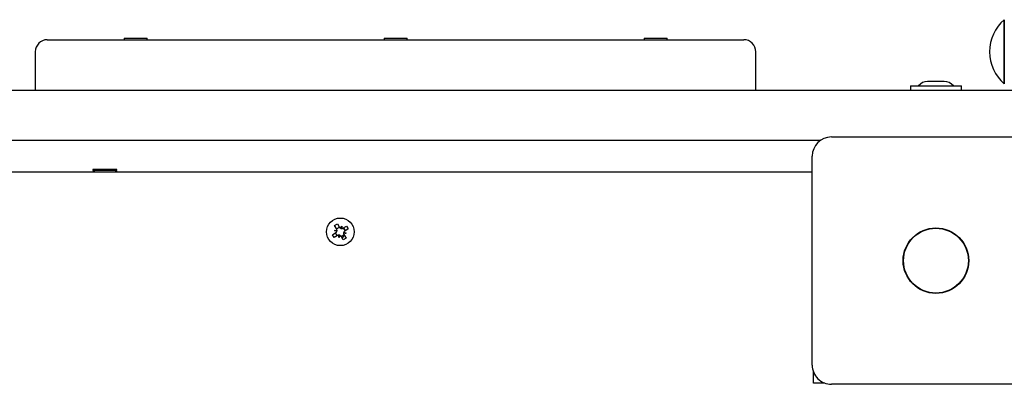
# Paper-space layout 'Основные габаритные размеры' of a CAD drawing. Units: millimetres. Extents: x 3.9 to 15.6, y 2.3 to 11.5.
# Drawn here: x 7.4 to 7.8, y 8.7 to 8.9 of the extents above; entities that cross this region are included whole.
import ezdxf

# ---------------------------------------------------------------- set-up
doc = ezdxf.new("R2010")
doc.units = ezdxf.units.MM
doc.header["$LTSCALE"] = 80
doc.linetypes.add('SLD-Сплошная', pattern=[0])

psp = doc.layouts.new('Основные габаритные размеры')

# ---------------------------------------------------------------- linework, layer by layer
at = {"color": 7, "linetype": 'SLD-Сплошная', "lineweight": 25}
for p, q in [((7.799015125051659, 8.830787132995797), (7.799015125051659, 8.857102458887848)), ((7.799015125051659, 8.85710245888786), (7.799015125051659, 8.849633409707593)), ((7.400540525052023, 8.848752458887857), (7.690540525051658, 8.848752458887855)), ((7.432487349578603, 8.849352458887855), (7.432487349578603, 8.848752458887855)), ((7.432487349578603, 8.849352458887855), (7.439845203496908, 8.849352458887855)), ((7.439845203496908, 8.849352458887855), (7.442087349578603, 8.849352458887855)), ((7.442087349578603, 8.848752458887855), (7.442087349578603, 8.849352458887855)), ((7.540740525051658, 8.849352458887855), (7.540740525051658, 8.848752458887855)), ((7.540740525051658, 8.849352458887855), (7.550340525051658, 8.849352458887855)), ((7.550340525051658, 8.848752458887855), (7.550340525051658, 8.849352458887855)), ((7.648993700524713, 8.849352458887855), (7.648993700524713, 8.848752458887855)), ((7.648993700524713, 8.849352458887855), (7.658593700524713, 8.849352458887855)), ((7.658593700524713, 8.848752458887855), (7.658593700524713, 8.849352458887855)), ((7.799015125051659, 8.849633409707593), (7.799015125051659, 8.83040245888786)), ((7.395540525051658, 8.843752458887854), (7.395540525051658, 8.827752458887854)), ((7.695540525051658, 8.827752458887854), (7.695540525051658, 8.843752458887854)), ((7.770540525051645, 8.831352458887855), (7.767040525051646, 8.831352458887855)), ((7.774040525051646, 8.831352458887855), (7.770540525051645, 8.831352458887855)), ((7.32054052505166, 8.827752458887856), (7.770540525051659, 8.827752458887854)), ((7.759890525051652, 8.829552458887855), (7.759890525051652, 8.827752458887858)), ((7.759890525051651, 8.829552458887855), (7.781190525051653, 8.829552458887855)), ((7.770540525051659, 8.827752458887854), (7.80554052505166, 8.827752458887854)), ((7.781190525051652, 8.827752458887856), (7.781190525051652, 8.829552458887855)), ((7.799015125051659, 8.830402458887848), (7.799015125051659, 8.830787132995797)), ((7.722376835525113, 8.806752458887855), (7.3687042145782, 8.806752458887855)), ((7.727040525051658, 8.808252458887855), (7.814040525051658, 8.808252458887857)), ((7.719040525051658, 8.713252458887856), (7.719040525051658, 8.800252458887854)), ((7.419540525051655, 8.79475245888784), (7.419540525051655, 8.79425245888784)), ((7.423350234319286, 8.794752458887857), (7.419540525051658, 8.794752458887857)), ((7.419540525051652, 8.794252458887856), (7.420406550455438, 8.793752458887855)), ((7.423350234319286, 8.794252458887856), (7.419540525051652, 8.794252458887856)), ((7.429540525051658, 8.794752458887857), (7.423350234319286, 8.794752458887857)), ((7.429540525051653, 8.794252458887856), (7.423350234319286, 8.794252458887856)), ((7.428674499647868, 8.793752458887855), (7.429540525051653, 8.794252458887856)), ((7.429540525051655, 8.79425245888784), (7.429540525051655, 8.79475245888784)), ((7.372040525051657, 8.793752458887855), (7.719040525051658, 8.793752458887855)), ((7.520148984551014, 8.771335680526388), (7.521344923240115, 8.772063506502771)), ((7.521045770129056, 8.769862113213021), (7.520148984551014, 8.771335680526388)), ((7.520965393567884, 8.769994185222442), (7.52216133225699, 8.770722011198828)), ((7.521344923240115, 8.772063506502771), (7.522241708818163, 8.770589939189415)), ((7.52262545299741, 8.770223531595068), (7.523117306786978, 8.771122811779271)), ((7.522847673628533, 8.770133911905734), (7.522899920643589, 8.770229437662206)), ((7.522899920643589, 8.770229437662206), (7.523117306786978, 8.771122811779271)), ((7.522899920643589, 8.770229437662206), (7.522902436279518, 8.77012058642286)), ((7.523117306786978, 8.771122811779271), (7.523140989002362, 8.77009808539985)), ((7.523650179376831, 8.770247213810459), (7.525123746690191, 8.77114399938851)), ((7.523782251386246, 8.770327590371638), (7.524510077362631, 8.769131651682535)), ((7.52585157266658, 8.76994806069941), (7.524378005353213, 8.769051275121356)), ((7.525123746690191, 8.77114399938851), (7.52585157266658, 8.76994806069941)), ((7.519229477436751, 8.767556857076313), (7.520703044750108, 8.768453642654361)), ((7.519957303413136, 8.76636091838721), (7.519229477436751, 8.767556857076313)), ((7.521430870726496, 8.76725770396526), (7.519957303413136, 8.76636091838721)), ((7.520170172160253, 8.769329240623172), (7.521194898539671, 8.769352922838562)), ((7.521069452344449, 8.768837386833606), (7.520170172160253, 8.769329240623172)), ((7.521063546277324, 8.769111854479787), (7.520170172160253, 8.769329240623172)), ((7.521298798717079, 8.767177327404081), (7.520570972740694, 8.768373266093189)), ((7.521063546277324, 8.769111854479787), (7.521172397516665, 8.769114370115716)), ((7.521159072033788, 8.769059607464737), (7.521063546277324, 8.769111854479787)), ((7.521963743316352, 8.766382105996449), (7.521940061100963, 8.767406832375865)), ((7.522455597105912, 8.767281386180649), (7.521963743316352, 8.766382105996449)), ((7.522181129459734, 8.767275480113515), (7.521963743316352, 8.766382105996449)), ((7.522181129459734, 8.767275480113515), (7.522178613823809, 8.767384331352858)), ((7.522233376474786, 8.767371005869983), (7.522181129459734, 8.767275480113515)), ((7.523736126863207, 8.765441411272949), (7.52283934128516, 8.766914978586305)), ((7.524115656535448, 8.767510732553284), (7.522919717846338, 8.766782906576886)), ((7.524932065552315, 8.766169237249335), (7.523736126863207, 8.765441411272949)), ((7.52491087794307, 8.768175677152549), (7.523886151563657, 8.768151994937158)), ((7.524017503826007, 8.768393063295933), (7.523908652586668, 8.768390547660005)), ((7.52392197806954, 8.768445310310986), (7.524017503826007, 8.768393063295933)), ((7.524011597758874, 8.768667530942109), (7.52491087794307, 8.768175677152549)), ((7.524017503826007, 8.768393063295933), (7.524502302412777, 8.768275096485517)), ((7.524035279974266, 8.767642804562692), (7.524932065552315, 8.766169237249335)), ((7.524582431576502, 8.76825559852879), (7.52491087794307, 8.768175677152549)), ((7.719540525051658, 8.705752458887856), (7.719540525051658, 8.71046857670644)), ((7.724256642870246, 8.705752458887856), (7.719540525051658, 8.705752458887856)), ((7.814040525051658, 8.705252458887855), (7.727040525051658, 8.705252458887857))]:
    psp.add_line(p, q, dxfattribs=at)
at = {"color": 7, "linetype": 'SLD-Сплошная', "lineweight": 25, "flags": 128}
for points in [[(7.524516002358541, 8.769135257524512), (7.524359602914017, 8.769778519317832), (7.524004985116342, 8.770463141964752)], [(7.523229849338015, 8.766273309143381), (7.523838658381016, 8.766824096058796), (7.524202222269039, 8.76736849070795)]]:
    psp.add_lwpolyline(points, dxfattribs=at)
at = {"color": 7, "linetype": 'SLD-Сплошная', "lineweight": 25}
for centre, radius in [((7.522540525051661, 8.768752458887858), 0.005750000000000505), ((7.770540525051658, 8.756752458887856), 0.01364999999999927), ((7.770540525051658, 8.756752458887856), 0.01349999999999962)]:
    psp.add_circle(centre, radius, dxfattribs=at)
for centre, radius, start, end in [((7.81033925218916, 8.843752458887854), 0.01750595200000321, 130.3062499005976, 229.6937500994182), ((7.400540525051658, 8.843752458887854), 0.005000000000000782, 89.99999999998981, 179.9999999999796), ((7.690540525051659, 8.843752458887856), 0.005000000000000782, 0, 90.00000000002036), ((7.767040525051642, 8.826546208887853), 0.004806250000001005, 89.99999999996825, 141.2820116486153), ((7.774040525051641, 8.826546208887853), 0.004806250000001698, 38.71798835137812, 90.00000000004236), ((7.727040525051658, 8.800252458887854), 0.008000000000000895, 90, 180), ((7.520170172160253, 8.769329240623172), 0.001025000000001423, 1.323913896169281, 31.32391389604669), ((7.523117306786978, 8.771122811779271), 0.001025000000006762, 211.3239138960254, 241.3239138960235), ((7.523117306786978, 8.771122811779271), 0.001025000000007113, 241.3239138960235, 254.7484841136578), ((7.523117306786978, 8.771122811779271), 0.001025000000004228, 257.8993436781249, 271.3239138958192), ((7.523117306786978, 8.771122811779271), 0.001025000000003943, 271.3239138958192, 301.3239138959332), ((7.520170172160253, 8.769329240623172), 0.001025000000002507, 301.3239138961121, 331.3239138959635), ((7.520170172160253, 8.769329240623172), 0.001025000000002829, 331.3239138959635, 344.7484841141585), ((7.520170172160253, 8.769329240623172), 0.001025000000005034, 347.8993436783884, 1.323913896169281), ((7.521963743316352, 8.766382105996449), 0.001025000000002969, 91.32391389607346, 121.3239138961537), ((7.521963743316352, 8.766382105996449), 0.001025000000001746, 77.89934367829746, 91.32391389607346), ((7.521963743316352, 8.766382105996449), 0.001025000000000881, 61.32391389631933, 74.74848411417949), ((7.521963743316352, 8.766382105996449), 0.001025000000000693, 31.32391389623111, 61.32391389631933), ((7.52491087794307, 8.768175677152549), 0.001024999999995207, 167.8993436782627, 181.3239138961781), ((7.52491087794307, 8.768175677152549), 0.001024999999996899, 181.3239138961781, 211.323913896361), ((7.52491087794307, 8.768175677152549), 0.001024999999998155, 151.3239138962002, 164.7484841139836), ((7.52491087794307, 8.768175677152549), 0.001024999999999934, 121.3239138962569, 151.3239138962002), ((7.727040525051658, 8.713252458887856), 0.008000000000000007, 180, 270.0000000000008)]:
    psp.add_arc(centre, radius, start, end, dxfattribs=at)

doc.saveas('drawing.dxf')
